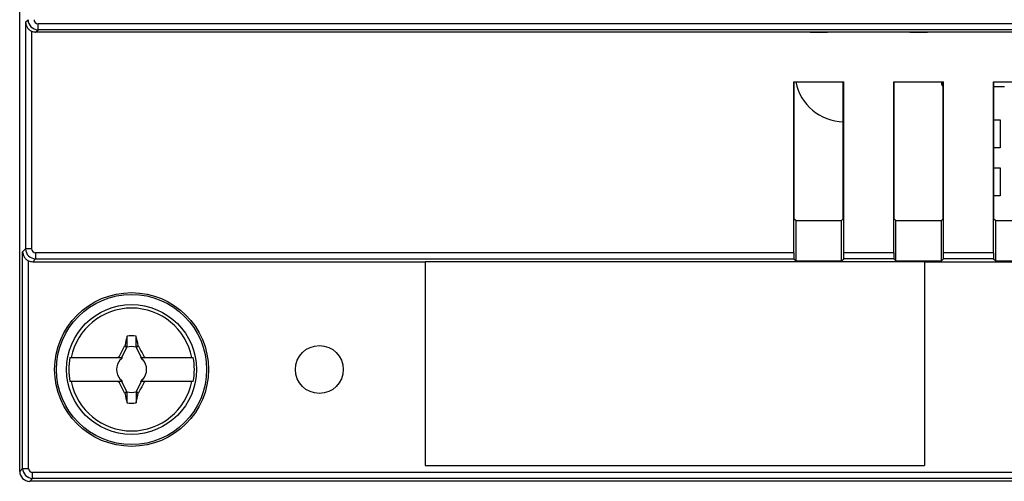
# Model space of a CAD drawing. Units: millimetres. Extents: x -159 to 79, y -46 to 68.
# Drawn here: x -70 to -21, y -44 to -21 of the extents above; entities that cross this region are included whole.
import ezdxf

# ---------------------------------------------------------------- set-up
doc = ezdxf.new("R2010")
doc.units = ezdxf.units.MM
doc.header["$LTSCALE"] = 16.335
doc.layers.get('0').update_dxf_attribs({"linetype": 'CONTINUOUS'})
for name, color, linetype in [('ASSI', 7, 'CONTINUOUS'), ('DRAFT', 7, 'CONTINUOUS'), ('IMPORT_IGES', 7, 'CONTINUOUS'), ('RACCORDO', 7, 'CONTINUOUS'), ('TRASH', 7, 'CONTINUOUS')]:
    doc.layers.add(name, color=color, linetype=linetype)

msp = doc.modelspace()

# ---------------------------------------------------------------- linework, layer by layer
at = {"color": 7, "linetype": 'CONTINUOUS'}
for p, q in [((69.201, -21.739), (-69.202, -21.739)), ((-31.251, -24.239), (-28.751, -24.239)), ((-26.251, -24.239), (-23.751, -24.239)), ((-21.251, -24.239), (-18.751, -24.239)), ((-64.746, -37.467), (-64.733, -37.449)), ((-64.172, -37.494), (-64.172, -36.967)), ((-64.172, -37.494), (-64.068, -37.449)), ((-64.055, -37.467), (-64.068, -37.449)), ((-64.883, -38.039), (-64.639, -37.517)), ((-64.746, -37.467), (-64.639, -37.517)), ((-64.162, -37.517), (-64.055, -37.467)), ((-64.162, -37.517), (-63.918, -38.039)), ((-67.488, -38.039), (-64.854, -38.039)), ((-65.001, -38.039), (-65.028, -38.011)), ((-64.963, -38.139), (-64.92, -38.119)), ((-64.92, -38.119), (-64.921, -38.118)), ((-64.92, -38.119), (-64.901, -38.076)), ((-63.947, -38.039), (-61.313, -38.039)), ((-63.901, -38.076), (-63.881, -38.119)), ((-63.881, -38.119), (-63.88, -38.118)), ((-63.881, -38.119), (-63.838, -38.139)), ((-63.801, -38.039), (-63.773, -38.011)), ((-64.854, -39.239), (-67.488, -39.239)), ((-65.001, -39.239), (-65.028, -39.266)), ((-64.92, -39.158), (-64.963, -39.139)), ((-64.92, -39.158), (-64.921, -39.159)), ((-64.901, -39.201), (-64.92, -39.158)), ((-64.639, -39.761), (-64.883, -39.239)), ((-63.918, -39.239), (-64.162, -39.761)), ((-61.313, -39.239), (-63.947, -39.239)), ((-63.881, -39.158), (-63.901, -39.201)), ((-63.838, -39.139), (-63.881, -39.158)), ((-63.88, -39.159), (-63.881, -39.158)), ((-63.773, -39.266), (-63.801, -39.239)), ((-64.639, -39.761), (-64.746, -39.81)), ((-64.733, -39.829), (-64.746, -39.81)), ((-64.629, -39.784), (-64.733, -39.829)), ((-64.629, -40.311), (-64.629, -39.784)), ((-64.055, -39.81), (-64.162, -39.761)), ((-64.068, -39.828), (-64.055, -39.81)), ((-49.701, -43.439), (-24.701, -43.439))]:
    msp.add_line(p, q, dxfattribs=at)
msp.add_circle((-64.401, -38.639), 3.25, dxfattribs=at)
for centre, radius, start, end in [((-64.401, -38.639), 3.076, 11.2478, 168.7522), ((-64.401, -38.639), 1.687, 82.2301, 97.7632), ((2.326, -51.732), 68.563, 167.56337, 167.9757), ((-306.731, -37.043), 242.103, 359.89329, 0.018), ((-123.195, -49.976), 60.439, 11.96232, 12.42975), ((-64.401, -38.639), 3.145, 169.0018, 190.9982), ((-64.401, -38.639), 0.752, 138.3509, 221.649), ((-58.557, -51.02), 14.53, 116.4466, 116.6873), ((-57.752, -52.793), 16.332, 116.0349, 116.198), ((-50.246, -45.287), 16.333, 153.802, 153.9651), ((-64.401, -38.639), 0.752, 127.1019, 131.6491), ((-64.401, -38.639), 0.752, 48.351, 52.8981), ((-78.517, -45.268), 16.29, 26.035, 26.1985), ((-71.032, -52.76), 16.295, 63.8016, 63.965), ((-64.401, -38.639), 0.752, 318.3509, 41.649), ((-70.267, -51.067), 14.581, 63.313, 63.5528), ((-64.401, -38.639), 3.145, 349.0018, 10.9982), ((-64.401, -38.639), 3.076, 191.2478, 348.7522), ((-58.534, -26.211), 14.581, 243.313, 243.5528), ((-57.769, -24.518), 16.295, 243.8016, 243.965), ((-50.284, -32.009), 16.29, 206.035, 206.1985), ((-64.401, -38.639), 0.752, 228.351, 232.8981), ((-64.401, -38.639), 0.752, 307.1019, 311.6491), ((-78.555, -31.99), 16.333, 333.802, 333.9651), ((-71.049, -24.484), 16.332, 296.0349, 296.198), ((-70.244, -26.257), 14.53, 296.4466, 296.6873), ((-5.606, -27.302), 60.439, 191.96232, 192.42975), ((177.93, -40.235), 242.103, 179.89329, 180.018), ((-130.659, -25.646), 68.085, 347.56193, 347.97715), ((-64.401, -38.639), 1.687, 262.2301, 277.7632)]:
    msp.add_arc(centre, radius, start, end, dxfattribs=at)
for points, knots in [([(-64.733, -37.449), (-64.716, -37.456), (-64.681, -37.472), (-64.646, -37.486), (-64.629, -37.494)], [0, 0, 0, 0, 0.499556, 1, 1, 1, 1]), ([(-65.028, -38.011), (-65.005, -37.965), (-64.913, -37.783), (-64.818, -37.602), (-64.746, -37.467)], [0, 0, 0, 0, 0.250607, 1, 1, 1, 1]), ([(-64.055, -37.467), (-64.031, -37.512), (-63.936, -37.692), (-63.842, -37.874), (-63.773, -38.011)], [0, 0, 0, 0, 0.249282, 1, 1, 1, 1]), ([(-64.746, -39.81), (-64.77, -39.765), (-64.866, -39.585), (-64.96, -39.403), (-65.028, -39.266)], [0, 0, 0, 0, 0.249282, 1, 1, 1, 1]), ([(-63.773, -39.266), (-63.796, -39.312), (-63.888, -39.494), (-63.983, -39.675), (-64.055, -39.81)], [0, 0, 0, 0, 0.250607, 1, 1, 1, 1]), ([(-64.068, -39.828), (-64.085, -39.821), (-64.12, -39.806), (-64.155, -39.791), (-64.172, -39.784)], [0, 0, 0, 0, 0.499556, 1, 1, 1, 1])]:
    msp.add_open_spline(points, degree=3, knots=knots, dxfattribs=at)
at = {"layer": 'ASSI', "color": 250, "linetype": 'CONTINUOUS'}
msp.add_line((-31.251, -32.793), (-69.205, -32.793), dxfattribs=at)
at = {"layer": 'ASSI', "color": 7, "linetype": 'CONTINUOUS'}
msp.add_line((-69.205, -33.093), (-31.248, -33.093), dxfattribs=at)
at = {"layer": 'DRAFT', "color": 7, "linetype": 'CONTINUOUS'}
for p, q in [((-30.44, -21.739), (-29.561, -21.739)), ((-25.44, -21.739), (-24.561, -21.739)), ((-31.23, -31.091), (-31.23, -24.239)), ((-28.772, -31.091), (-28.772, -24.239)), ((-26.23, -31.091), (-26.23, -24.239)), ((-23.772, -31.091), (-23.772, -24.239)), ((-21.23, -31.091), (-21.23, -24.239)), ((-31.23, -31.091), (-31.137, -31.184)), ((-31.137, -33.204), (-31.137, -31.184)), ((-31.137, -31.184), (-28.864, -31.184)), ((-28.772, -31.091), (-28.864, -31.184)), ((-28.864, -33.204), (-28.864, -31.184)), ((-26.23, -31.091), (-26.137, -31.184)), ((-26.137, -31.184), (-23.864, -31.184)), ((-26.137, -33.204), (-26.137, -31.184)), ((-23.772, -31.091), (-23.864, -31.184)), ((-23.864, -33.204), (-23.864, -31.184)), ((-21.23, -31.091), (-21.137, -31.184)), ((-21.137, -31.184), (-18.864, -31.184)), ((-21.137, -33.204), (-21.137, -31.184)), ((-49.701, -33.239), (-49.701, -43.439)), ((-24.701, -33.241), (-49.701, -33.241)), ((-31.137, -33.204), (-28.864, -33.204)), ((-26.137, -33.204), (-23.864, -33.204)), ((-24.701, -33.239), (22.899, -33.239)), ((-24.701, -33.239), (-24.701, -43.439)), ((-21.137, -33.204), (-18.864, -33.204))]:
    msp.add_line(p, q, dxfattribs=at)
for centre, radius in [((-64.401, -38.639), 3.85), ((-64.401, -38.639), 3.759), ((-55.001, -38.639), 1.2)]:
    msp.add_circle(centre, radius, dxfattribs=at)
at = {"layer": 'IMPORT_IGES', "color": 7, "linetype": 'CONTINUOUS'}
for p, q in [((-23.851, -24.239), (-23.851, -24.339)), ((-21.23, -24.464), (-20.701, -24.464)), ((-21.23, -26.139), (-20.926, -26.139)), ((-20.926, -26.139), (-20.926, -27.539)), ((-20.926, -27.539), (-21.23, -27.539)), ((-21.23, -28.539), (-20.926, -28.539)), ((-20.926, -28.539), (-20.926, -29.939)), ((-20.926, -29.939), (-21.23, -29.939))]:
    msp.add_line(p, q, dxfattribs=at)
for centre, radius, start, end in [((-28.701, -23.739), 2.5, 191.539, 268.3738), ((-23.701, -24.339), 0.15, 180.0005, 241.7249)]:
    msp.add_arc(centre, radius, start, end, dxfattribs=at)
at = {"layer": 'RACCORDO', "color": 7, "linetype": 'CONTINUOUS'}
for p, q in [((-70.001, -43.739), (-70.001, 45.261)), ((-69.705, -21.241), (-69.705, -32.593)), ((69.083, -21.621), (-69.084, -21.621)), ((-31.251, -32.793), (-31.251, -24.239)), ((-28.751, -32.793), (-28.751, -24.239)), ((-26.251, -32.793), (-26.251, -24.239)), ((-23.751, -32.793), (-23.751, -24.239)), ((-21.251, -32.793), (-21.251, -24.239)), ((-69.853, -43.591), (-69.853, -32.741)), ((-69.35, -33.239), (-49.701, -33.239)), ((-31.248, -33.093), (-31.137, -33.204)), ((-28.864, -33.204), (-28.753, -33.093)), ((-26.248, -33.093), (-28.753, -33.093)), ((-26.248, -33.093), (-26.137, -33.204)), ((-23.864, -33.204), (-23.753, -33.093)), ((-21.248, -33.093), (-23.753, -33.093)), ((-21.248, -33.093), (-21.137, -33.204)), ((-3.801, -44.239), (-69.501, -44.239)), ((-4.298, -44.091), (-69.353, -44.091))]:
    msp.add_line(p, q, dxfattribs=at)
at = {"layer": 'RACCORDO', "color": 250, "linetype": 'CONTINUOUS'}
for p, q in [((-69.705, -21.241), (-69.584, -21.121)), ((-69.202, -21.739), (-69.084, -21.621)), ((-69.084, -21.621), (-69.084, -21.321)), ((69.083, -21.321), (-69.084, -21.321)), ((-69.405, -21.696), (-69.405, -32.593)), ((-69.853, -32.741), (-69.705, -32.593)), ((-69.405, -32.593), (-69.705, -32.593)), ((-69.205, -32.793), (-69.205, -33.093)), ((-26.251, -32.793), (-28.751, -32.793)), ((-21.251, -32.793), (-23.751, -32.793)), ((-69.553, -43.591), (-69.553, -33.196)), ((-69.35, -33.239), (-69.205, -33.093)), ((-70.001, -43.739), (-69.853, -43.591)), ((-69.853, -43.591), (-69.553, -43.591)), ((-69.353, -44.091), (-69.353, -43.791)), ((-3.998, -43.791), (-69.353, -43.791)), ((-69.501, -44.239), (-69.353, -44.091))]:
    msp.add_line(p, q, dxfattribs=at)
for centre, radius, start, end in [((-69.084, -21.121), 0.5, 180.0034, 269.9966), ((-69.084, -21.121), 0.2, 180.0007, 269.9993), ((-69.205, -32.593), 0.5, 180.0034, 269.9966), ((-69.205, -32.593), 0.2, 180.0006, 269.9994), ((-69.353, -43.591), 0.5, 180.0034, 269.9966), ((-69.353, -43.591), 0.2, 180.0007, 269.9993)]:
    msp.add_arc(centre, radius, start, end, dxfattribs=at)
at = {"layer": 'RACCORDO', "color": 7, "linetype": 'CONTINUOUS'}
for centre, major_axis, ratio, start_param, end_param in [((-69.202, -21.239), (0.354, 0.354), 0.999924, -2.773393, -2.356233), ((-31.248, -32.793), (0, 0.3), 0.008727, -4.712389, -3.150319), ((-28.753, -32.793), (0, 0.3), 0.008727, -3.132866, -1.570796), ((-26.248, -32.793), (0, 0.3), 0.008727, -4.712389, -3.150319), ((-23.753, -32.793), (0, 0.3), 0.008727, -3.132866, -1.570796), ((-21.248, -32.793), (0, 0.3), 0.008727, -4.712389, -3.150319), ((-69.35, -32.739), (0.354, 0.354), 0.999924, -2.773393, -2.356233), ((-69.5, -43.739), (-0.354, -0.354), 0.999695, -0.785246, 0.785246), ((-69.501, -43.739), (0.354, 0.354), 0.999924, -3.926953, -2.356233)]:
    msp.add_ellipse(centre, major_axis=major_axis, ratio=ratio, start_param=start_param, end_param=end_param, dxfattribs=at)
for points, knots in [([(-69.705, -21.241), (-69.704, -21.285), (-69.692, -21.374), (-69.637, -21.502), (-69.541, -21.617), (-69.454, -21.674), (-69.405, -21.696)], [0, 0, 0, 0, 0.227529, 0.46451, 0.720552, 1, 1, 1, 1]), ([(-69.853, -32.741), (-69.853, -32.785), (-69.84, -32.874), (-69.785, -33.002), (-69.69, -33.117), (-69.602, -33.174), (-69.553, -33.196)], [0, 0, 0, 0, 0.227532, 0.464512, 0.720552, 1, 1, 1, 1])]:
    msp.add_open_spline(points, degree=3, knots=knots, dxfattribs=at)
at = {"layer": 'TRASH', "color": 7, "linetype": 'CONTINUOUS'}
for p, q in [((-64.639, -37.517), (-64.629, -37.494)), ((-64.162, -37.517), (-64.172, -37.494)), ((-64.629, -39.784), (-64.639, -39.761)), ((-64.162, -39.761), (-64.172, -39.784))]:
    msp.add_line(p, q, dxfattribs=at)
for start, end in [(77.9846, 102.0153), (257.9846, 282.0153)]:
    msp.add_arc((-64.401, -38.639), 1.147, start, end, dxfattribs=at)

doc.saveas('drawing.dxf')
